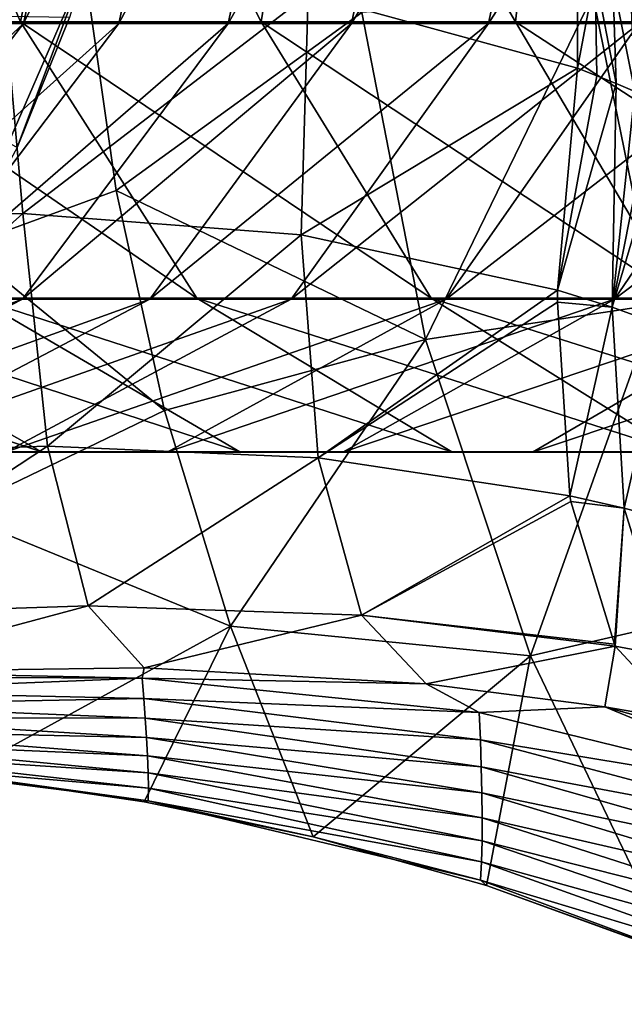
# Model space of a CAD drawing. Units: millimetres. Extents: x -69 to 174, y -31 to 31.
# Drawn here: x -41 to -32, y -18 to -5 of the extents above; entities that cross this region are included whole.
import ezdxf

# ---------------------------------------------------------------- set-up
doc = ezdxf.new("R2010")
doc.units = ezdxf.units.MM
doc.header["$LTSCALE"] = 65.185185
for name, color, linetype in [('1', 7, 'CONTINUOUS'), ('14', 7, 'CONTINUOUS'), ('15', 7, 'CONTINUOUS'), ('30', 7, 'CONTINUOUS'), ('31', 7, 'CONTINUOUS'), ('49', 7, 'CONTINUOUS'), ('5', 7, 'CONTINUOUS'), ('6', 7, 'CONTINUOUS'), ('8', 7, 'CONTINUOUS'), ('9', 7, 'CONTINUOUS')]:
    doc.layers.add(name, color=color, linetype=linetype)

msp = doc.modelspace()

# ---------------------------------------------------------------- linework, layer by layer
at = {"layer": '1', "linetype": 'Continuous'}
for points in [[(-39.406, -7.095, 60.669), (-39.842, -3.996, 60.669), (-41.53, -7.869, 60.669), (-39.406, -7.095, 60.669)], [(-38.731, -10.149, 60.669), (-39.406, -7.095, 60.669), (-41.53, -7.869, 60.669), (-38.731, -10.149, 60.669)], [(-41.671, -11.566, 60.669), (-38.731, -10.149, 60.669), (-41.53, -7.869, 60.669), (-41.671, -11.566, 60.669)], [(-37.819, -13.145, 60.669), (-38.731, -10.149, 60.669), (-41.671, -11.566, 60.669), (-37.819, -13.145, 60.669)], [(-41.577, -15.211, 60.669), (-37.819, -13.145, 60.669), (-41.671, -11.566, 60.669), (-41.577, -15.211, 60.669)], [(-39.014, -15.587, 60.669), (-37.819, -13.145, 60.669), (-41.577, -15.211, 60.669), (-39.014, -15.587, 60.669)], [(-36.671, -16.07, 60.669), (-37.819, -13.145, 60.669), (-39.014, -15.587, 60.669), (-36.671, -16.07, 60.669)]]:
    msp.add_3dface(points, dxfattribs=at)
at = {"layer": '14', "linetype": 'Continuous'}
msp.add_3dface([(-32.999, -5.393, 11.062), (-36.741, -4.368, 12.306), (-32.999, -4.014, 10.98), (-32.999, -5.393, 11.062)], dxfattribs=at)
at = {"layer": '15', "linetype": 'Continuous'}
for points in [[(-32.999, -5.393, 11.062), (-32.999, -4.014, 10.98), (-32.753, -4.095, 10.881), (-32.999, -5.393, 11.062)], [(-32.729, -5.499, 10.957), (-32.999, -5.393, 11.062), (-32.753, -4.095, 10.881), (-32.729, -5.499, 10.957)], [(-32.464, -5.608, 10.851), (-32.729, -5.499, 10.957), (-32.753, -4.095, 10.881), (-32.464, -5.608, 10.851)], [(-32.51, -4.183, 10.78), (-32.464, -5.608, 10.851), (-32.753, -4.095, 10.881), (-32.51, -4.183, 10.78)], [(-32.204, -5.72, 10.745), (-32.464, -5.608, 10.851), (-32.51, -4.183, 10.78), (-32.204, -5.72, 10.745)], [(-32.269, -4.275, 10.678), (-32.204, -5.72, 10.745), (-32.51, -4.183, 10.78), (-32.269, -4.275, 10.678)]]:
    msp.add_3dface(points, dxfattribs=at)
at = {"layer": '30', "linetype": 'Continuous'}
msp.add_3dface([(-44.047, -4.627, 60.169), (-40.78, -6.496, 60.169), (-40.053, -4.691, 60.169), (-44.047, -4.627, 60.169)], dxfattribs=at)
at = {"layer": '31', "linetype": 'Continuous'}
for points in [[(-41.53, -7.869, 60.669), (-39.842, -3.996, 60.669), (-40.78, -6.496, 60.169), (-41.53, -7.869, 60.669)], [(-40.78, -6.496, 60.169), (-39.842, -3.996, 60.669), (-40.053, -4.691, 60.169), (-40.78, -6.496, 60.169)]]:
    msp.add_3dface(points, dxfattribs=at)
at = {"layer": '49', "linetype": 'Continuous'}
for points in [[(-40.731, -4.75, 237.129), (-42.772, 0, 236.163), (-43.871, -4.75, 232.698), (-40.731, -4.75, 237.129)], [(-39.783, 0, 240.149), (-42.772, 0, 236.163), (-40.731, -4.75, 237.129), (-39.783, 0, 240.149)], [(-40.692, -4.773, 192.983), (-41.817, -4.773, 188.6), (-39.644, 0, 192.688), (-40.692, -4.773, 192.983)], [(-39.644, 0, 192.688), (-41.817, -4.773, 188.6), (-40.756, 0, 188.353), (-39.644, 0, 192.688)], [(-37.392, -4.75, 241.412), (-39.783, 0, 240.149), (-40.731, -4.75, 237.129), (-37.392, -4.75, 241.412)], [(-39.369, -4.773, 197.31), (-40.692, -4.773, 192.983), (-38.335, 0, 196.968), (-39.369, -4.773, 197.31)], [(-38.335, 0, 196.968), (-40.692, -4.773, 192.983), (-39.644, 0, 192.688), (-38.335, 0, 196.968)], [(-36.631, 0, 244.007), (-39.783, 0, 240.149), (-37.392, -4.75, 241.412), (-36.631, 0, 244.007)], [(-37.849, -4.773, 201.572), (-39.369, -4.773, 197.31), (-36.832, 0, 201.183), (-37.849, -4.773, 201.572)], [(-36.832, 0, 201.183), (-39.369, -4.773, 197.31), (-38.335, 0, 196.968), (-36.832, 0, 201.183)], [(-36.136, -4.773, 205.76), (-37.849, -4.773, 201.572), (-35.138, 0, 205.325), (-36.136, -4.773, 205.76)], [(-35.138, 0, 205.325), (-37.849, -4.773, 201.572), (-36.832, 0, 201.183), (-35.138, 0, 205.325)], [(-33.861, -4.75, 245.537), (-36.631, 0, 244.007), (-37.392, -4.75, 241.412), (-33.861, -4.75, 245.537)], [(-33.322, 0, 247.73), (-36.631, 0, 244.007), (-33.861, -4.75, 245.537), (-33.322, 0, 247.73)], [(-34.234, -4.773, 209.866), (-36.136, -4.773, 205.76), (-33.256, 0, 209.386), (-34.234, -4.773, 209.866)], [(-33.256, 0, 209.386), (-36.136, -4.773, 205.76), (-35.138, 0, 205.325), (-33.256, 0, 209.386)], [(-32.147, -4.773, 213.881), (-34.234, -4.773, 209.866), (-31.192, 0, 213.356), (-32.147, -4.773, 213.881)], [(-31.192, 0, 213.356), (-34.234, -4.773, 209.866), (-33.256, 0, 209.386), (-31.192, 0, 213.356)], [(-30.145, -4.75, 249.498), (-33.322, 0, 247.73), (-33.861, -4.75, 245.537), (-30.145, -4.75, 249.498)], [(-29.861, 0, 251.313), (-33.322, 0, 247.73), (-30.145, -4.75, 249.498), (-29.861, 0, 251.313)], [(-43.635, -8.603, 193.81), (-44.794, -8.603, 189.292), (-40.692, -4.773, 192.983), (-43.635, -8.603, 193.81)], [(-40.692, -4.773, 192.983), (-44.794, -8.603, 189.292), (-41.817, -4.773, 188.6), (-40.692, -4.773, 192.983)], [(-40.731, -4.75, 237.129), (-43.871, -4.75, 232.698), (-38.285, -8.588, 235.31), (-40.731, -4.75, 237.129)], [(-38.285, -8.588, 235.31), (-43.871, -4.75, 232.698), (-41.345, -8.588, 230.993), (-38.285, -8.588, 235.31)], [(-42.27, -8.603, 198.271), (-43.635, -8.603, 193.81), (-39.369, -4.773, 197.31), (-42.27, -8.603, 198.271)], [(-39.369, -4.773, 197.31), (-43.635, -8.603, 193.81), (-40.692, -4.773, 192.983), (-39.369, -4.773, 197.31)], [(-40.704, -8.603, 202.664), (-42.27, -8.603, 198.271), (-37.849, -4.773, 201.572), (-40.704, -8.603, 202.664)], [(-37.849, -4.773, 201.572), (-42.27, -8.603, 198.271), (-39.369, -4.773, 197.31), (-37.849, -4.773, 201.572)], [(-37.392, -4.75, 241.412), (-40.731, -4.75, 237.129), (-35.032, -8.588, 239.483), (-37.392, -4.75, 241.412)], [(-35.032, -8.588, 239.483), (-40.731, -4.75, 237.129), (-38.285, -8.588, 235.31), (-35.032, -8.588, 239.483)], [(-38.938, -8.603, 206.982), (-40.704, -8.603, 202.664), (-36.136, -4.773, 205.76), (-38.938, -8.603, 206.982)], [(-36.136, -4.773, 205.76), (-40.704, -8.603, 202.664), (-37.849, -4.773, 201.572), (-36.136, -4.773, 205.76)], [(-36.977, -8.603, 211.214), (-38.938, -8.603, 206.982), (-34.234, -4.773, 209.866), (-36.977, -8.603, 211.214)], [(-34.234, -4.773, 209.866), (-38.938, -8.603, 206.982), (-36.136, -4.773, 205.76), (-34.234, -4.773, 209.866)], [(-33.861, -4.75, 245.537), (-37.392, -4.75, 241.412), (-31.591, -8.588, 243.504), (-33.861, -4.75, 245.537)], [(-31.591, -8.588, 243.504), (-37.392, -4.75, 241.412), (-35.032, -8.588, 239.483), (-31.591, -8.588, 243.504)], [(-34.825, -8.603, 215.352), (-36.977, -8.603, 211.214), (-32.147, -4.773, 213.881), (-34.825, -8.603, 215.352)], [(-32.147, -4.773, 213.881), (-36.977, -8.603, 211.214), (-34.234, -4.773, 209.866), (-32.147, -4.773, 213.881)], [(-32.486, -8.603, 219.388), (-34.825, -8.603, 215.352), (-29.878, -4.773, 217.796), (-32.486, -8.603, 219.388)], [(-29.878, -4.773, 217.796), (-34.825, -8.603, 215.352), (-32.147, -4.773, 213.881), (-29.878, -4.773, 217.796)], [(-30.145, -4.75, 249.498), (-33.861, -4.75, 245.537), (-27.971, -8.588, 247.362), (-30.145, -4.75, 249.498)], [(-27.971, -8.588, 247.362), (-33.861, -4.75, 245.537), (-31.591, -8.588, 243.504), (-27.971, -8.588, 247.362)], [(-29.966, -8.603, 223.313), (-32.486, -8.603, 219.388), (-27.433, -4.773, 221.603), (-29.966, -8.603, 223.313)], [(-27.433, -4.773, 221.603), (-32.486, -8.603, 219.388), (-29.878, -4.773, 217.796), (-27.433, -4.773, 221.603)], [(-44.204, -8.588, 226.541), (-46.857, -8.588, 221.962), (-40.439, -10.721, 224.242), (-44.204, -8.588, 226.541)], [(-40.439, -10.721, 224.242), (-46.857, -8.588, 221.962), (-42.991, -10.721, 219.838), (-40.439, -10.721, 224.242)], [(-44.828, -10.726, 204.242), (-46.463, -10.726, 199.658), (-40.704, -8.603, 202.664), (-44.828, -10.726, 204.242)], [(-40.704, -8.603, 202.664), (-46.463, -10.726, 199.658), (-42.27, -8.603, 198.271), (-40.704, -8.603, 202.664)], [(-42.987, -10.726, 208.746), (-44.828, -10.726, 204.242), (-38.938, -8.603, 206.982), (-42.987, -10.726, 208.746)], [(-38.938, -8.603, 206.982), (-44.828, -10.726, 204.242), (-40.704, -8.603, 202.664), (-38.938, -8.603, 206.982)], [(-41.345, -8.588, 230.993), (-44.204, -8.588, 226.541), (-37.688, -10.721, 228.525), (-41.345, -8.588, 230.993)], [(-37.688, -10.721, 228.525), (-44.204, -8.588, 226.541), (-40.439, -10.721, 224.242), (-37.688, -10.721, 228.525)], [(-40.941, -10.726, 213.161), (-42.987, -10.726, 208.746), (-36.977, -8.603, 211.214), (-40.941, -10.726, 213.161)], [(-36.977, -8.603, 211.214), (-42.987, -10.726, 208.746), (-38.938, -8.603, 206.982), (-36.977, -8.603, 211.214)], [(-38.285, -8.588, 235.31), (-41.345, -8.588, 230.993), (-34.745, -10.721, 232.678), (-38.285, -8.588, 235.31)], [(-34.745, -10.721, 232.678), (-41.345, -8.588, 230.993), (-37.688, -10.721, 228.525), (-34.745, -10.721, 232.678)], [(-38.696, -10.726, 217.479), (-40.941, -10.726, 213.161), (-34.825, -8.603, 215.352), (-38.696, -10.726, 217.479)], [(-34.825, -8.603, 215.352), (-40.941, -10.726, 213.161), (-36.977, -8.603, 211.214), (-34.825, -8.603, 215.352)], [(-36.256, -10.726, 221.689), (-38.696, -10.726, 217.479), (-32.486, -8.603, 219.388), (-36.256, -10.726, 221.689)], [(-32.486, -8.603, 219.388), (-38.696, -10.726, 217.479), (-34.825, -8.603, 215.352), (-32.486, -8.603, 219.388)], [(-35.032, -8.588, 239.483), (-38.285, -8.588, 235.31), (-31.615, -10.721, 236.692), (-35.032, -8.588, 239.483)], [(-31.615, -10.721, 236.692), (-38.285, -8.588, 235.31), (-34.745, -10.721, 232.678), (-31.615, -10.721, 236.692)], [(-33.626, -10.726, 225.784), (-36.256, -10.726, 221.689), (-29.966, -8.603, 223.313), (-33.626, -10.726, 225.784)], [(-29.966, -8.603, 223.313), (-36.256, -10.726, 221.689), (-32.486, -8.603, 219.388), (-29.966, -8.603, 223.313)], [(-31.591, -8.588, 243.504), (-35.032, -8.588, 239.483), (-28.306, -10.721, 240.559), (-31.591, -8.588, 243.504)], [(-28.306, -10.721, 240.559), (-35.032, -8.588, 239.483), (-31.615, -10.721, 236.692), (-28.306, -10.721, 240.559)], [(-30.813, -10.726, 229.754), (-33.626, -10.726, 225.784), (-27.269, -8.603, 227.119), (-30.813, -10.726, 229.754)], [(-27.269, -8.603, 227.119), (-33.626, -10.726, 225.784), (-29.966, -8.603, 223.313), (-27.269, -8.603, 227.119)], [(-42.991, -10.721, 219.838), (-45.339, -10.721, 215.322), (-38.696, -10.726, 217.479), (-42.991, -10.721, 219.838)], [(-38.696, -10.726, 217.479), (-45.339, -10.721, 215.322), (-40.941, -10.726, 213.161), (-38.696, -10.726, 217.479)], [(-40.439, -10.721, 224.242), (-42.991, -10.721, 219.838), (-36.256, -10.726, 221.689), (-40.439, -10.721, 224.242)], [(-36.256, -10.726, 221.689), (-42.991, -10.721, 219.838), (-38.696, -10.726, 217.479), (-36.256, -10.726, 221.689)], [(-37.688, -10.721, 228.525), (-40.439, -10.721, 224.242), (-33.626, -10.726, 225.784), (-37.688, -10.721, 228.525)], [(-33.626, -10.726, 225.784), (-40.439, -10.721, 224.242), (-36.256, -10.726, 221.689), (-33.626, -10.726, 225.784)], [(-34.745, -10.721, 232.678), (-37.688, -10.721, 228.525), (-30.813, -10.726, 229.754), (-34.745, -10.721, 232.678)], [(-30.813, -10.726, 229.754), (-37.688, -10.721, 228.525), (-33.626, -10.726, 225.784), (-30.813, -10.726, 229.754)], [(-31.615, -10.721, 236.692), (-34.745, -10.721, 232.678), (-27.821, -10.726, 233.592), (-31.615, -10.721, 236.692)], [(-27.821, -10.726, 233.592), (-34.745, -10.721, 232.678), (-30.813, -10.726, 229.754), (-27.821, -10.726, 233.592)]]:
    msp.add_3dface(points, dxfattribs=at)
at = {"layer": '5', "linetype": 'Continuous'}
for points in [[(-39.842, -3.996, 60.669), (-39.406, -7.095, 60.669), (-35.993, -4.62, 61.401), (-39.842, -3.996, 60.669)], [(-35.993, -4.62, 61.401), (-35.108, -9.164, 61.402), (-32.785, -4.378, 63.495), (-35.993, -4.62, 61.401)], [(-35.108, -9.164, 61.402), (-31.914, -8.677, 63.496), (-32.785, -4.378, 63.495), (-35.108, -9.164, 61.402)], [(-31.914, -8.677, 63.496), (-30.548, -4.57, 66.644), (-32.785, -4.378, 63.495), (-31.914, -8.677, 63.496)], [(-35.993, -4.62, 61.401), (-39.406, -7.095, 60.669), (-35.108, -9.164, 61.402), (-35.993, -4.62, 61.401)], [(-39.406, -7.095, 60.669), (-38.731, -10.149, 60.669), (-35.108, -9.164, 61.402), (-39.406, -7.095, 60.669)], [(-35.108, -9.164, 61.402), (-33.651, -13.558, 61.403), (-31.914, -8.677, 63.496), (-35.108, -9.164, 61.402)], [(-33.651, -13.558, 61.403), (-30.482, -12.824, 63.497), (-31.914, -8.677, 63.496), (-33.651, -13.558, 61.403)], [(-38.731, -10.149, 60.669), (-37.819, -13.145, 60.669), (-35.108, -9.164, 61.402), (-38.731, -10.149, 60.669)], [(-35.108, -9.164, 61.402), (-37.819, -13.145, 60.669), (-33.651, -13.558, 61.403), (-35.108, -9.164, 61.402)], [(-33.651, -13.558, 61.403), (-31.676, -17.683, 61.403), (-30.482, -12.824, 63.497), (-33.651, -13.558, 61.403)], [(-37.819, -13.145, 60.669), (-36.671, -16.07, 60.669), (-33.651, -13.558, 61.403), (-37.819, -13.145, 60.669)], [(-33.651, -13.558, 61.403), (-36.671, -16.07, 60.669), (-34.261, -16.745, 60.852), (-33.651, -13.558, 61.403)], [(-31.676, -17.683, 61.403), (-33.651, -13.558, 61.403), (-34.261, -16.745, 60.852), (-31.676, -17.683, 61.403)]]:
    msp.add_3dface(points, dxfattribs=at)
at = {"layer": '6', "linetype": 'Continuous'}
for points in [[(-43.537, -13.851, 24.936), (-43.215, -13.78, 23.439), (-39.045, -13.866, 24.945), (-43.537, -13.851, 24.936)], [(-43.215, -13.78, 23.439), (-39.015, -13.723, 22.456), (-39.045, -13.866, 24.945), (-43.215, -13.78, 23.439)], [(-39.015, -13.723, 22.456), (-35.102, -13.944, 21.121), (-39.045, -13.866, 24.945), (-39.015, -13.723, 22.456)], [(-43.537, -13.851, 24.936), (-39.045, -13.866, 24.945), (-43.518, -14.047, 29.924), (-43.537, -13.851, 24.936)], [(-43.518, -14.047, 29.924), (-39.045, -13.866, 24.945), (-39.021, -14.149, 29.934), (-43.518, -14.047, 29.924)], [(-39.045, -13.866, 24.945), (-35.102, -13.944, 21.121), (-34.366, -14.343, 24.945), (-39.045, -13.866, 24.945)], [(-39.045, -13.866, 24.945), (-34.366, -14.343, 24.945), (-39.021, -14.149, 29.934), (-39.045, -13.866, 24.945)], [(-35.102, -13.944, 21.121), (-32.619, -14.265, 19.996), (-34.366, -14.343, 24.945), (-35.102, -13.944, 21.121)], [(-43.518, -14.047, 29.924), (-39.021, -14.149, 29.934), (-43.501, -14.236, 34.912), (-43.518, -14.047, 29.924)], [(-43.501, -14.236, 34.912), (-39.021, -14.149, 29.934), (-39, -14.425, 34.923), (-43.501, -14.236, 34.912)], [(-39.021, -14.149, 29.934), (-34.366, -14.343, 24.945), (-34.348, -14.725, 29.934), (-39.021, -14.149, 29.934)], [(-39.021, -14.149, 29.934), (-34.348, -14.725, 29.934), (-39, -14.425, 34.923), (-39.021, -14.149, 29.934)], [(-43.501, -14.236, 34.912), (-39, -14.425, 34.923), (-43.485, -14.419, 39.9), (-43.501, -14.236, 34.912)], [(-34.366, -14.343, 24.945), (-32.619, -14.265, 19.996), (-29.608, -15.511, 24.932), (-34.366, -14.343, 24.945)], [(-34.366, -14.343, 24.945), (-29.608, -15.511, 24.932), (-34.348, -14.725, 29.934), (-34.366, -14.343, 24.945)], [(-32.619, -14.265, 19.996), (-31.521, -14.457, 19.413), (-28.102, -15.529, 19.939), (-32.619, -14.265, 19.996)], [(-32.619, -14.265, 19.996), (-28.102, -15.529, 19.939), (-29.608, -15.511, 24.932), (-32.619, -14.265, 19.996)], [(-43.485, -14.419, 39.9), (-39, -14.425, 34.923), (-38.983, -14.691, 39.911), (-43.485, -14.419, 39.9)], [(-43.485, -14.419, 39.9), (-38.983, -14.691, 39.911), (-43.473, -14.592, 44.887), (-43.485, -14.419, 39.9)], [(-39, -14.425, 34.923), (-34.348, -14.725, 29.934), (-34.335, -15.097, 34.923), (-39, -14.425, 34.923)], [(-39, -14.425, 34.923), (-34.335, -15.097, 34.923), (-38.983, -14.691, 39.911), (-39, -14.425, 34.923)], [(-43.473, -14.592, 44.887), (-38.983, -14.691, 39.911), (-38.97, -14.946, 44.899), (-43.473, -14.592, 44.887)], [(-43.473, -14.592, 44.887), (-38.97, -14.946, 44.899), (-43.463, -14.75, 49.873), (-43.473, -14.592, 44.887)], [(-43.463, -14.75, 49.873), (-38.97, -14.946, 44.899), (-38.96, -15.182, 49.885), (-43.463, -14.75, 49.873)], [(-43.463, -14.75, 49.873), (-38.96, -15.182, 49.885), (-43.457, -14.889, 54.858), (-43.463, -14.75, 49.873)], [(-38.983, -14.691, 39.911), (-34.335, -15.097, 34.923), (-34.326, -15.458, 39.911), (-38.983, -14.691, 39.911)], [(-38.983, -14.691, 39.911), (-34.326, -15.458, 39.911), (-38.97, -14.946, 44.899), (-38.983, -14.691, 39.911)], [(-34.348, -14.725, 29.934), (-29.608, -15.511, 24.932), (-29.607, -15.983, 29.919), (-34.348, -14.725, 29.934)], [(-34.348, -14.725, 29.934), (-29.607, -15.983, 29.919), (-34.335, -15.097, 34.923), (-34.348, -14.725, 29.934)], [(-43.457, -14.889, 54.858), (-38.96, -15.182, 49.885), (-38.956, -15.393, 54.868), (-43.457, -14.889, 54.858)], [(-43.457, -14.889, 54.858), (-38.956, -15.393, 54.868), (-43.456, -15.002, 59.84), (-43.457, -14.889, 54.858)], [(-41.577, -15.211, 60.669), (-43.456, -15.002, 59.84), (-38.958, -15.571, 59.848), (-41.577, -15.211, 60.669)], [(-43.456, -15.002, 59.84), (-38.956, -15.393, 54.868), (-38.958, -15.571, 59.848), (-43.456, -15.002, 59.84)], [(-38.97, -14.946, 44.899), (-34.326, -15.458, 39.911), (-34.323, -15.805, 44.898), (-38.97, -14.946, 44.899)], [(-38.97, -14.946, 44.899), (-34.323, -15.805, 44.898), (-38.96, -15.182, 49.885), (-38.97, -14.946, 44.899)], [(-34.335, -15.097, 34.923), (-29.607, -15.983, 29.919), (-29.611, -16.442, 34.906), (-34.335, -15.097, 34.923)], [(-34.335, -15.097, 34.923), (-29.611, -16.442, 34.906), (-34.326, -15.458, 39.911), (-34.335, -15.097, 34.923)], [(-39.014, -15.587, 60.669), (-41.577, -15.211, 60.669), (-38.958, -15.571, 59.848), (-39.014, -15.587, 60.669)], [(-38.96, -15.182, 49.885), (-34.323, -15.805, 44.898), (-34.324, -16.128, 49.884), (-38.96, -15.182, 49.885)], [(-38.96, -15.182, 49.885), (-34.324, -16.128, 49.884), (-38.956, -15.393, 54.868), (-38.96, -15.182, 49.885)], [(-38.956, -15.393, 54.868), (-34.332, -16.42, 54.868), (-38.958, -15.571, 59.848), (-38.956, -15.393, 54.868)], [(-38.956, -15.393, 54.868), (-34.324, -16.128, 49.884), (-34.332, -16.42, 54.868), (-38.956, -15.393, 54.868)], [(-36.671, -16.07, 60.669), (-39.014, -15.587, 60.669), (-38.958, -15.571, 59.848), (-36.671, -16.07, 60.669)], [(-36.671, -16.07, 60.669), (-38.958, -15.571, 59.848), (-34.347, -16.672, 59.848), (-36.671, -16.07, 60.669)], [(-38.958, -15.571, 59.848), (-34.332, -16.42, 54.868), (-34.347, -16.672, 59.848), (-38.958, -15.571, 59.848)], [(-34.326, -15.458, 39.911), (-29.611, -16.442, 34.906), (-29.621, -16.888, 39.894), (-34.326, -15.458, 39.911)], [(-34.326, -15.458, 39.911), (-29.621, -16.888, 39.894), (-34.323, -15.805, 44.898), (-34.326, -15.458, 39.911)], [(-34.323, -15.805, 44.898), (-29.636, -17.317, 44.88), (-34.324, -16.128, 49.884), (-34.323, -15.805, 44.898)], [(-34.323, -15.805, 44.898), (-29.621, -16.888, 39.894), (-29.636, -17.317, 44.88), (-34.323, -15.805, 44.898)], [(-34.261, -16.745, 60.852), (-36.671, -16.07, 60.669), (-34.347, -16.672, 59.848), (-34.261, -16.745, 60.852)], [(-34.324, -16.128, 49.884), (-29.657, -17.718, 49.866), (-34.332, -16.42, 54.868), (-34.324, -16.128, 49.884)], [(-34.324, -16.128, 49.884), (-29.636, -17.317, 44.88), (-29.657, -17.718, 49.866), (-34.324, -16.128, 49.884)], [(-34.332, -16.42, 54.868), (-29.684, -18.082, 54.851), (-34.347, -16.672, 59.848), (-34.332, -16.42, 54.868)], [(-34.332, -16.42, 54.868), (-29.657, -17.718, 49.866), (-29.684, -18.082, 54.851), (-34.332, -16.42, 54.868)], [(-34.261, -16.745, 60.852), (-34.347, -16.672, 59.848), (-29.718, -18.398, 59.834), (-34.261, -16.745, 60.852)], [(-34.347, -16.672, 59.848), (-29.684, -18.082, 54.851), (-29.718, -18.398, 59.834), (-34.347, -16.672, 59.848)], [(-31.676, -17.683, 61.403), (-34.261, -16.745, 60.852), (-29.718, -18.398, 59.834), (-31.676, -17.683, 61.403)]]:
    msp.add_3dface(points, dxfattribs=at)
at = {"layer": '8', "linetype": 'Continuous'}
for points in [[(-44.864, -7.476, 14.649), (-41.006, -3.921, 13.312), (-40.698, -7.412, 13.961), (-44.864, -7.476, 14.649)], [(-41.006, -3.921, 13.312), (-36.741, -4.368, 12.306), (-40.698, -7.412, 13.961), (-41.006, -3.921, 13.312)], [(-40.698, -7.412, 13.961), (-36.741, -4.368, 12.306), (-36.835, -7.707, 13.058), (-40.698, -7.412, 13.961)], [(-36.741, -4.368, 12.306), (-32.999, -5.393, 11.062), (-36.835, -7.707, 13.058), (-36.741, -4.368, 12.306)], [(-36.835, -7.707, 13.058), (-32.999, -5.393, 11.062), (-33.276, -8.477, 11.946), (-36.835, -7.707, 13.058)], [(-44.864, -7.476, 14.649), (-40.698, -7.412, 13.961), (-44.449, -10.776, 16.75), (-44.864, -7.476, 14.649)], [(-40.698, -7.412, 13.961), (-40.359, -10.646, 16.003), (-44.449, -10.776, 16.75), (-40.698, -7.412, 13.961)], [(-40.698, -7.412, 13.961), (-36.835, -7.707, 13.058), (-40.359, -10.646, 16.003), (-40.698, -7.412, 13.961)], [(-36.835, -7.707, 13.058), (-36.598, -10.808, 15.034), (-40.359, -10.646, 16.003), (-36.835, -7.707, 13.058)], [(-36.835, -7.707, 13.058), (-33.276, -8.477, 11.946), (-36.598, -10.808, 15.034), (-36.835, -7.707, 13.058)], [(-36.598, -10.808, 15.034), (-33.276, -8.477, 11.946), (-33.279, -8.643, 12.024), (-36.598, -10.808, 15.034)], [(-33.105, -11.335, 13.838), (-36.598, -10.808, 15.034), (-33.279, -8.643, 12.024), (-33.105, -11.335, 13.838)], [(-40.359, -10.646, 16.003), (-43.932, -12.997, 19.954), (-44.449, -10.776, 16.75), (-40.359, -10.646, 16.003)], [(-39.793, -12.863, 19.085), (-43.932, -12.997, 19.954), (-40.359, -10.646, 16.003), (-39.793, -12.863, 19.085)], [(-36.598, -10.808, 15.034), (-39.793, -12.863, 19.085), (-40.359, -10.646, 16.003), (-36.598, -10.808, 15.034)], [(-35.998, -12.991, 17.94), (-39.793, -12.863, 19.085), (-36.598, -10.808, 15.034), (-35.998, -12.991, 17.94)], [(-33.105, -11.335, 13.838), (-35.998, -12.991, 17.94), (-36.598, -10.808, 15.034), (-33.105, -11.335, 13.838)], [(-33.092, -11.413, 13.911), (-35.998, -12.991, 17.94), (-33.105, -11.335, 13.838), (-33.092, -11.413, 13.911)], [(-32.487, -13.397, 16.445), (-35.998, -12.991, 17.94), (-33.092, -11.413, 13.911), (-32.487, -13.397, 16.445)], [(-39.793, -12.863, 19.085), (-43.215, -13.78, 23.439), (-43.932, -12.997, 19.954), (-39.793, -12.863, 19.085)], [(-39.015, -13.723, 22.456), (-43.215, -13.78, 23.439), (-39.793, -12.863, 19.085), (-39.015, -13.723, 22.456)], [(-35.998, -12.991, 17.94), (-39.015, -13.723, 22.456), (-39.793, -12.863, 19.085), (-35.998, -12.991, 17.94)], [(-35.102, -13.944, 21.121), (-39.015, -13.723, 22.456), (-35.998, -12.991, 17.94), (-35.102, -13.944, 21.121)], [(-32.475, -13.421, 16.489), (-35.102, -13.944, 21.121), (-35.998, -12.991, 17.94), (-32.475, -13.421, 16.489)], [(-32.475, -13.421, 16.489), (-35.998, -12.991, 17.94), (-32.487, -13.397, 16.445), (-32.475, -13.421, 16.489)], [(-32.619, -14.265, 19.996), (-35.102, -13.944, 21.121), (-32.475, -13.421, 16.489), (-32.619, -14.265, 19.996)], [(-31.521, -14.457, 19.413), (-32.619, -14.265, 19.996), (-32.475, -13.421, 16.489), (-31.521, -14.457, 19.413)]]:
    msp.add_3dface(points, dxfattribs=at)
at = {"layer": '9', "linetype": 'Continuous'}
for points in [[(-33.276, -8.477, 11.946), (-32.999, -5.393, 11.062), (-32.729, -5.499, 10.957), (-33.276, -8.477, 11.946)], [(-32.464, -5.608, 10.851), (-33.276, -8.477, 11.946), (-32.729, -5.499, 10.957), (-32.464, -5.608, 10.851)], [(-33.276, -8.477, 11.946), (-32.464, -5.608, 10.851), (-32.517, -8.714, 11.666), (-33.276, -8.477, 11.946)], [(-32.464, -5.608, 10.851), (-32.204, -5.72, 10.745), (-32.517, -8.714, 11.666), (-32.464, -5.608, 10.851)], [(-32.204, -5.72, 10.745), (-31.95, -5.835, 10.639), (-32.517, -8.714, 11.666), (-32.204, -5.72, 10.745)], [(-31.95, -5.835, 10.639), (-31.7, -5.951, 10.533), (-32.517, -8.714, 11.666), (-31.95, -5.835, 10.639)], [(-32.517, -8.714, 11.666), (-31.7, -5.951, 10.533), (-31.767, -8.988, 11.379), (-32.517, -8.714, 11.666)], [(-33.279, -8.643, 12.024), (-33.276, -8.477, 11.946), (-32.517, -8.714, 11.666), (-33.279, -8.643, 12.024)], [(-33.105, -11.335, 13.838), (-33.279, -8.643, 12.024), (-32.517, -8.714, 11.666), (-33.105, -11.335, 13.838)], [(-33.105, -11.335, 13.838), (-32.517, -8.714, 11.666), (-32.351, -11.508, 13.537), (-33.105, -11.335, 13.838)], [(-32.517, -8.714, 11.666), (-31.767, -8.988, 11.379), (-32.351, -11.508, 13.537), (-32.517, -8.714, 11.666)], [(-31.767, -8.988, 11.379), (-31.595, -11.708, 13.225), (-32.351, -11.508, 13.537), (-31.767, -8.988, 11.379)], [(-33.092, -11.413, 13.911), (-33.105, -11.335, 13.838), (-32.351, -11.508, 13.537), (-33.092, -11.413, 13.911)], [(-32.487, -13.397, 16.445), (-33.092, -11.413, 13.911), (-32.351, -11.508, 13.537), (-32.487, -13.397, 16.445)], [(-32.475, -13.421, 16.489), (-32.487, -13.397, 16.445), (-32.351, -11.508, 13.537), (-32.475, -13.421, 16.489)], [(-31.712, -13.564, 16.124), (-32.475, -13.421, 16.489), (-32.351, -11.508, 13.537), (-31.712, -13.564, 16.124)], [(-31.595, -11.708, 13.225), (-31.712, -13.564, 16.124), (-32.351, -11.508, 13.537), (-31.595, -11.708, 13.225)], [(-31.521, -14.457, 19.413), (-32.475, -13.421, 16.489), (-31.712, -13.564, 16.124), (-31.521, -14.457, 19.413)]]:
    msp.add_3dface(points, dxfattribs=at)

doc.saveas('drawing.dxf')
